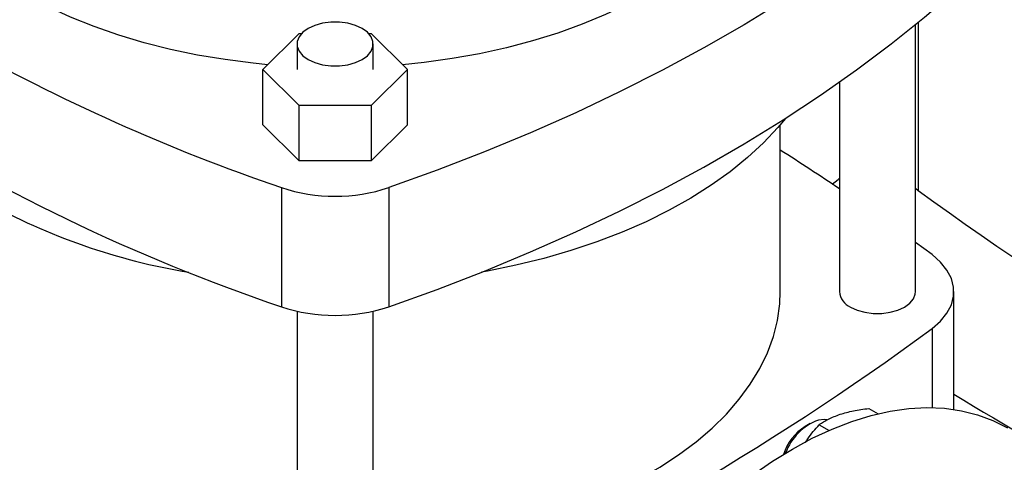
# Model space of a CAD drawing. Extents: x 0.4 to 10.6, y 0.4 to 8.1.
# Drawn here: x 3.4 to 3.8, y 5.6 to 5.8 of the extents above; entities that cross this region are included whole.
import ezdxf

# ---------------------------------------------------------------- set-up
doc = ezdxf.new("R2010")
doc.units = 0
doc.linetypes.add('SLD-SOLID', pattern=[0])
doc.layers.get('0').update_dxf_attribs({"linetype": 'CONTINUOUS'})

msp = doc.modelspace()

# ---------------------------------------------------------------- linework, layer by layer
at = {"color": 8, "linetype": 'SLD-SOLID'}
for p, q in [((3.761480749127639, 5.80174668051265), (3.761480749127639, 5.738281968109723)), ((3.766670565649414, 5.686084439810116), (3.766670565649414, 5.656218067310199))]:
    msp.add_line(p, q, dxfattribs=at)
at = {"color": 7, "linetype": 'SLD-SOLID'}
for p, q in [((3.760459348353391, 5.700039955530354), (3.760459348353391, 5.80091003528905)), ((3.514088469494041, 5.783919987984853), (3.527726664829228, 5.797556705593172)), ((3.527726664829228, 5.797556705593172), (3.528768519579275, 5.797556705593172)), ((3.553961200749557, 5.797556705593172), (3.555003055499604, 5.797556705593173)), ((3.555003055499604, 5.797556705593173), (3.568641250834792, 5.783919987984853)), ((3.526994781424259, 5.793564170802401), (3.526994781424259, 5.783919987984853)), ((3.555734938904574, 5.783919987984853), (3.555734938904574, 5.793564170802401)), ((3.527726664829229, 5.770283270376533), (3.514088469494041, 5.783919987984853)), ((3.514088469494041, 5.763024258546831), (3.514088469494041, 5.783919987984853)), ((3.568641250834792, 5.783919987984853), (3.555003055499605, 5.770283270376533)), ((3.568641250834792, 5.763024258546831), (3.568641250834792, 5.783919987984853)), ((3.731719190873076, 5.77913987006705), (3.731719190873076, 5.700039955530354)), ((3.527726664829229, 5.749387540938511), (3.527726664829229, 5.770283270376533)), ((3.555003055499605, 5.770283270376533), (3.527726664829229, 5.770283270376533)), ((3.555003055499605, 5.770283270376533), (3.555003055499605, 5.749387540938511)), ((3.527726664829229, 5.749387540938511), (3.514088469494041, 5.763024258546831)), ((3.568641250834792, 5.763024258546831), (3.555003055499605, 5.749387540938511)), ((3.709376671188036, 5.700039955530355), (3.709376671188036, 5.763077279397987)), ((3.555003055499605, 5.749387540938511), (3.527726664829229, 5.749387540938511)), ((3.521079448624275, 5.739336008621181), (3.521079448624275, 5.694329822139288)), ((3.561650271704559, 5.739336008621181), (3.561650271704559, 5.694329822139288)), ((3.760459348353391, 5.739081333107006), (3.761480749127639, 5.738281968109723)), ((3.766670581048089, 5.713995459732274), (3.760459348353391, 5.718598153214639)), ((3.774914244794367, 5.655549857445659), (3.774914244794367, 5.700039955530357)), ((3.526994781424259, 5.692648704356965), (3.526994781424259, 5.581855069591581)), ((3.555734938904574, 5.581855069591581), (3.555734938904574, 5.692648704356964)), ((3.742783955354652, 5.655909096802959), (3.74629350859426, 5.653883074825544)), ((3.720661316400998, 5.650226066727966), (3.718748903429306, 5.649121695294478)), ((3.724075734669226, 5.649758826620437), (3.727804537198167, 5.647606234686283))]:
    msp.add_line(p, q, dxfattribs=at)
at = {"color": 7, "linetype": 'SLD-SOLID', "flags": 128}
for points in [[(3.787122968113541, 5.869498625668883), (3.775762915998447, 5.858981771980774), (3.763816060669684, 5.84868389145594), (3.751295056086619, 5.838615891480309), (3.738213164340308, 5.82878843595322), (3.724584241606461, 5.819211933992339), (3.710422723469148, 5.80989652890847), (3.695743609630812, 5.800852087461872), (3.680562448024774, 5.792088189411522), (3.664895318347056, 5.783614117368346), (3.648758815024967, 5.775438846963198), (3.632170029640496, 5.767571037339984), (3.615146532827119, 5.760019021984006), (3.597706355659207, 5.752790799895235), (3.579867970553743, 5.745894027115876), (3.561650271704559, 5.739336008621181)], [(3.561650271704559, 5.694329822139288), (3.579867970553743, 5.700887840633984), (3.597706355659208, 5.707784613413343), (3.615146532827119, 5.715012835502113), (3.632170029640496, 5.722564850858093), (3.648758815024968, 5.730432660481305), (3.664895318347057, 5.738607930886454), (3.680562448024774, 5.74708200292963), (3.695743609630812, 5.755845900979979), (3.710422723469148, 5.764890342426577), (3.724584241606461, 5.774205747510448), (3.738213164340309, 5.783782249471328), (3.751295056086619, 5.793609704998418), (3.763816060669684, 5.803677704974048), (3.775762915998447, 5.813975585498882), (3.787122968113541, 5.824492439186991)], [(3.515908815231704, 5.785740136484264), (3.510384390911614, 5.786285872356699), (3.49980585471559, 5.78764261272412), (3.489401631431194, 5.789391803642419), (3.479215359986604, 5.791526108396996), (3.469289765144238, 5.794036574971988), (3.459666478298254, 5.796912673598131), (3.450385862858012, 5.800142340918271), (3.44148684494991, 5.803712030585278), (3.433006750147683, 5.807606770080135), (3.424981146915973, 5.811810223511883), (3.422986856944671, 5.812943610937436)], [(3.659679971189724, 5.812907284736657), (3.65177332819558, 5.808629358628653), (3.643403593716857, 5.804655857365792), (3.634605873328648, 5.80100344719326), (3.625417067727684, 5.797687447588623), (3.615875717957992, 5.794721767006614), (3.60602184375636, 5.792118844542242), (3.595896775695651, 5.7898895977569), (3.585542981830025, 5.788043376886327), (3.57500388956915, 5.786587925622458), (3.566820905097129, 5.785740136484264)], [(3.531203680041066, 5.787698246376904), (3.533719517332601, 5.786540026367555), (3.536618724037895, 5.785734026290442), (3.539755921826711, 5.785320662354996), (3.542973798502121, 5.785320662354996), (3.546110996290937, 5.785734026290442), (3.549010202996231, 5.786540026367555), (3.551526040287766, 5.787698246376904), (3.553532353578524, 5.789150608330913), (3.55492853794247, 5.790824284736676), (3.555644582865638, 5.79263535047054), (3.555644582865638, 5.794492991134261), (3.55492853794247, 5.796304056868127), (3.553532353578523, 5.797977733273889), (3.551526040287766, 5.799430095227899), (3.549010202996231, 5.800588315237246), (3.546110996290937, 5.801394315314359), (3.542973798502121, 5.801807679249805), (3.539755921826711, 5.801807679249805), (3.536618724037895, 5.801394315314359), (3.533719517332601, 5.800588315237246), (3.531203680041066, 5.799430095227899), (3.529197366750309, 5.797977733273889), (3.527801182386363, 5.796304056868127), (3.527085137463195, 5.794492991134261), (3.527085137463195, 5.79263535047054), (3.527801182386363, 5.790824284736675), (3.529197366750309, 5.789150608330913), (3.531203680041066, 5.787698246376904)], [(3.711348821615242, 5.765481134122715), (3.708504896582435, 5.762061215764769), (3.703080244030265, 5.756269000811791), (3.697053999628614, 5.750678473446944), (3.690448581402459, 5.745310430799214), (3.683288561941449, 5.740184842339822), (3.67560057698825, 5.735320775594488), (3.667413226351835, 5.730736325210977), (3.65875696751432, 5.726448545645824), (3.649664002327125, 5.722473387720634), (3.640168157217973, 5.718825639283977), (3.630304757354362, 5.715518870199623), (3.620110495231611, 5.712565381865755), (3.609623294174382, 5.70997616145296), (3.598882167259406, 5.707760841031233), (3.596607602211054, 5.707345640142935)], [(3.729032589785798, 5.740643420222851), (3.7311908996872, 5.742427350636094), (3.731719190873076, 5.742862051468516)], [(3.766670565649414, 5.686084439810116), (3.769855470838287, 5.688864865577679), (3.7723054645607, 5.691883284413914), (3.773968369919047, 5.695075413815104), (3.774808772437843, 5.698373271807509), (3.774808774276873, 5.701706624742269), (3.773968375396973, 5.70500448304371), (3.772305473560862, 5.708196613056391), (3.769855483169008, 5.711215032793547), (3.766670581048089, 5.713995459732274)], [(3.555734938904574, 5.603404217765174), (3.560176214564844, 5.603658661559675), (3.570834433057152, 5.604552461902912), (3.581371554753241, 5.605838640839467), (3.591744280359856, 5.607511913184204), (3.601909986122534, 5.609565403102146), (3.611826898975763, 5.611990672362745), (3.621454268197455, 5.614777755014392), (3.630752532862416, 5.617915198336643), (3.639683484406665, 5.62139010990191), (3.648210423634624, 5.625188210553201), (3.656298311523983, 5.629293893080254), (3.663913913208556, 5.633690286352896), (3.671025934547482, 5.638359324648149), (3.677605150719555, 5.64328182188615), (3.683624526314286, 5.648437550469875), (3.689059326426205, 5.653805324404678), (3.69388721829589, 5.659363086356071), (3.698088363080069, 5.665087998288064), (3.701645497373683, 5.670956535309535), (3.704544004148914, 5.676944582343069), (3.706771972819697, 5.683027533218969), (3.708320248184864, 5.689180391787303), (3.709182468048838, 5.695377874632425), (3.709376671188036, 5.700039955530355)], [(3.735928089489883, 5.694174031104856), (3.738443926781418, 5.693015811095508), (3.741343133486712, 5.692209811018396), (3.744480331275529, 5.69179644708295), (3.747698207950938, 5.69179644708295), (3.750835405739755, 5.692209811018397), (3.753734612445049, 5.693015811095508), (3.756250449736584, 5.694174031104856), (3.758256763027341, 5.695626393058866), (3.759652947391287, 5.697300069464628), (3.760368992314455, 5.699111135198494), (3.760459348353391, 5.700039955530354)], [(3.599130473194419, 5.441683195236801), (3.5993763442899, 5.450498079957089), (3.600112904718567, 5.459559094712075), (3.601337000415584, 5.468827438845508), (3.60304338961525, 5.478263423884904), (3.605224765297043, 5.487826643493688), (3.607871786475403, 5.497476146497321), (3.610973118199265, 5.507170612242523), (3.614515480090063, 5.516868527538652), (3.618483703210348, 5.52652836442356), (3.622860795019505, 5.536108757992699), (3.627628012138424, 5.545568683529997), (3.632764940611525, 5.554867632181992), (3.638249583322453, 5.563965784422953), (3.644058454189099, 5.572824180568211), (3.65016667873462, 5.581404887605505), (3.65654810060376, 5.58967116162997), (3.66317539356838, 5.59758760518717), (3.670020178542567, 5.605120318850438), (3.677053145106231, 5.612237046383427), (3.684244177016825, 5.618907312866258), (3.69156248117172, 5.625102555193815), (3.698976719468999, 5.630796244387342), (3.706455143002018, 5.635963999195598), (3.7139657280131, 5.640583690499128), (3.721476313024183, 5.644635536070541), (3.728954736557203, 5.648102185285051), (3.736368974854481, 5.650968793418512), (3.743687279009376, 5.653223085214806), (3.750878310919969, 5.654855407450375), (3.757911277483633, 5.65585877027081), (3.76475606245782, 5.656228877122473), (3.771383355422441, 5.655964143151007), (3.77776477729158, 5.655065701987919), (3.783873001837101, 5.653537400896201), (3.789681872703748, 5.651385784295756), (3.795159916440733, 5.648623875864939)], [(3.726966204995414, 5.651585917089108), (3.726016954881904, 5.651719815002885), (3.723814157375868, 5.651516279414512)]]:
    msp.add_lwpolyline(points, dxfattribs=at)
at = {"color": 7, "linetype": 'SLD-SOLID'}
for centre, radius, start, end in [((3.759154346312609, 6.436145862096257), 0.7363583562432549, 240.6475530153942, 251.1365451449876), ((3.745122612444419, 6.358063635380939), 0.7005268832063787, 237.0032601272976, 251.3479037685401), ((3.199135077820846, 4.950339271453482), 0.9515101647840216, 55.96321195151103, 57.5716858526874), ((3.541364860164416, 5.800483232778354), 0.06442422637083417, 251.646888410852, 288.3531115891504), ((4.382480191690863, 6.581741962829138), 1.047408740824666, 233.6375527392416, 246.3678237934598), ((3.525099864676969, 5.943297523444744), 0.2391496518092866, 240.9924699076213, 260.6198154578692), ((3.738755316489508, 5.700645553327204), 0.007062139362952071, 184.9193117151702, 246.4008292424374), ((3.541364860164417, 5.755477046296473), 0.06442422637084584, 251.6468884108551, 288.3531115891466), ((3.937058597242817, 6.529544434529828), 1.047408740825007, 233.6375527392437, 246.3678237934577), ((3.145671123086068, 6.529544434529751), 1.047408740824914, 293.632176206543, 306.3624472607583), ((4.343628113899657, 6.583782274367593), 1.083647662425548, 238.3442521865387, 245.7421618371102), ((3.730902199021933, 5.632028607101102), 0.02073667539822151, 109.9873010452476, 160.1573356144101), ((3.729525373458784, 5.63233690820588), 0.01994646294223159, 122.7020020173937, 161.7899466991102)]:
    msp.add_arc(centre, radius, start, end, dxfattribs=at)
for points, knots in [([(3.318093049119251, 5.744007585758219), (3.330094521934011, 5.751126369984542), (3.35409500098079, 5.7653624753609), (3.387790831163507, 5.78795302407472), (3.41986427648803, 5.811311120176256), (3.439566890000445, 5.82760271476721), (3.449415081333402, 5.835745935997712)], [0, 0, 0, 0, 0.2501296602784988, 0.5002079130745165, 0.7501829848289501, 1, 1, 1, 1]), ([(3.317105252892515, 5.741904748821891), (3.321579366498057, 5.744513646938833), (3.330059142349005, 5.749458284737529), (3.341817364475118, 5.75661325227529), (3.352051573792687, 5.763012686650202), (3.360311103298207, 5.768316469447361), (3.36683937874471, 5.772593870582012), (3.37185330936152, 5.775929826585431), (3.376247783309861, 5.778891999450073), (3.381094834246666, 5.782197756716683), (3.387088130608116, 5.786346948205649), (3.394671092563654, 5.791704910762865), (3.403448173427807, 5.798060273272199), (3.413355933064616, 5.805440468176077), (3.424312181813729, 5.813879105551168), (3.43625777951605, 5.823398499302877), (3.444339618375472, 5.830190858684457), (3.44857757605167, 5.833752638630999)], [0, 0, 0, 0, 0.09238775205356961, 0.1751022655787823, 0.2481418855734305, 0.3115060709804661, 0.3545047992019003, 0.3915308449926093, 0.4225846334227073, 0.4525821033176371, 0.5004336258192837, 0.5584101884362375, 0.6265085705963453, 0.7047242232142894, 0.7930508576990137, 0.8914799315535773, 1, 1, 1, 1]), ([(3.724075734669226, 5.649758826620437), (3.725181163607064, 5.650497077383947), (3.727412289175528, 5.651987114507114), (3.730428045177983, 5.653117931962197), (3.731949620843079, 5.653688476900157)], [0, 0, 0, 0, 0.4954579668055319, 1, 1, 1, 1]), ([(3.731949620843079, 5.653688476900157), (3.733591600396355, 5.654160692269262), (3.736912012831763, 5.655115606586338), (3.740812367760648, 5.655642671261334), (3.742783955354652, 5.655909096802959)], [0, 0, 0, 0, 0.4945107227542482, 0.9999999999999999, 0.9999999999999999, 0.9999999999999999, 0.9999999999999999]), ([(3.718896693965603, 5.643040926979002), (3.719185014014295, 5.643510833757562), (3.720680433472835, 5.645948082722884), (3.722559199070397, 5.648056730563451), (3.724075734669226, 5.649758826620437)], [0, 0, 0, 0, 0.1928021245455405, 1, 1, 1, 1])]:
    msp.add_open_spline(points, degree=3, knots=knots, dxfattribs=at)

doc.saveas('drawing.dxf')
